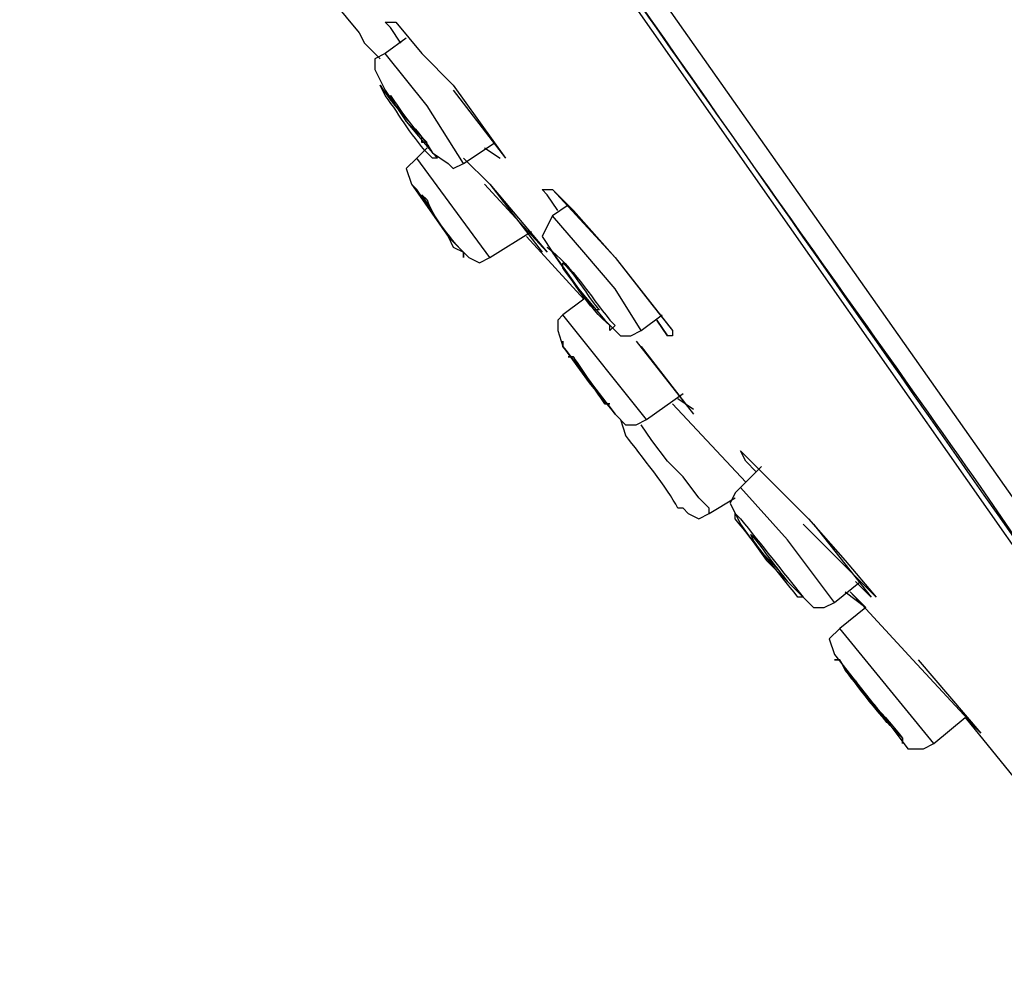
# Model space of a CAD drawing. Units: millimetres. Extents: x 0 to 210, y 0 to 297.
# Drawn here: x 142 to 144, y 167 to 169 of the extents above; entities that cross this region are included whole.
import ezdxf

# ---------------------------------------------------------------- set-up
doc = ezdxf.new("R2010")
doc.units = ezdxf.units.MM
doc.layers.add('1', color=7, linetype='Continuous')

msp = doc.modelspace()

# ---------------------------------------------------------------- linework, layer by layer
at = {"layer": '1', "color": 0, "lineweight": 25}
for points in [[(144.7825, 166.7435), (141.7024, 171.1346)], [(142.6697, 169.8618), (144.2479, 167.6217)], [(142.466, 169.009), (142.5297, 168.9327), (142.5424, 168.9072)], [(142.6315, 168.9072), (142.6061, 168.9454), (142.5933, 168.9581), (142.6061, 168.9581), (142.6188, 168.9581)], [(142.6188, 168.9581), (142.6824, 168.8818)], [(142.5424, 168.9072), (142.5806, 168.869)], [(142.6442, 168.9199), (142.5933, 168.8818)], [(142.5933, 168.8818), (142.5679, 168.869), (142.5679, 168.8436), (142.5933, 168.7927), (142.6442, 168.7163), (142.7079, 168.6399), (142.7461, 168.6145), (142.7588, 168.6018), (142.7842, 168.6145)], [(142.7842, 168.6145), (142.6951, 168.7545), (142.5933, 168.8818)], [(142.6824, 168.8818), (142.7588, 168.8054)], [(142.7588, 168.8054), (142.8861, 168.6272)], [(142.7588, 168.7927), (142.8861, 168.6272)], [(142.7842, 168.6145), (142.8606, 168.6654)], [(142.6951, 168.6527), (142.6697, 168.6272)], [(142.8352, 168.6527), (142.8733, 168.6272)], [(142.6697, 168.6272), (142.6442, 168.6018), (142.657, 168.5636)], [(142.8479, 168.3854), (142.6697, 168.6272)], [(142.7842, 168.6272), (142.8479, 168.5636)], [(142.657, 168.5636), (142.7461, 168.4363)], [(142.657, 168.5636), (142.6697, 168.5508)], [(142.657, 168.5636), (142.7461, 168.4363)], [(142.8479, 168.5636), (142.9879, 168.3981), (142.8352, 168.5636)], [(142.8479, 168.5636), (142.9752, 168.3981)], [(143.0133, 168.4999), (142.9879, 168.5381), (142.9752, 168.5508), (142.9879, 168.5508), (143.0006, 168.5508), (143.0515, 168.4999), (143.1533, 168.3854)], [(143.0006, 168.5508), (143.1533, 168.3854), (143.2933, 168.2072)], [(143.0388, 168.5127), (143.0006, 168.4872)], [(143.0006, 168.4872), (142.9879, 168.4618), (142.9752, 168.4363), (143.0006, 168.3981), (143.0642, 168.309), (143.1279, 168.2327), (143.1661, 168.1945), (143.1915, 168.1945), (143.217, 168.2072)], [(143.217, 168.2072), (143.1533, 168.309), (143.077, 168.3981), (143.0006, 168.4872)], [(142.8479, 168.3854), (142.9497, 168.449)], [(142.7461, 168.4363), (142.797, 168.3854), (142.8224, 168.3727), (142.8479, 168.3854)], [(142.937, 168.4363), (143.077, 168.2836)], [(143.1533, 168.3854), (143.2424, 168.2708), (143.2933, 168.2072), (143.2933, 168.1945), (143.2806, 168.1945), (143.2552, 168.2327)], [(143.077, 168.2836), (143.0261, 168.2454)], [(143.0261, 168.2454), (143.0133, 168.2327), (143.0133, 168.2072), (143.0261, 168.169), (143.0897, 168.0799), (143.1533, 168.0036), (143.1788, 167.9781), (143.2043, 167.9781), (143.2297, 167.9908)], [(143.2297, 167.9908), (143.0261, 168.2454)], [(143.217, 168.2072), (143.2679, 168.2454)], [(143.2552, 168.2327), (143.2806, 168.1945)], [(143.2043, 168.1817), (143.3443, 168.0036)], [(143.217, 168.169), (143.3443, 168.0036)], [(143.2297, 167.9908), (143.3188, 168.0545)], [(143.3061, 168.0417), (143.3443, 168.0163)], [(143.2933, 168.029), (143.4715, 167.8381)], [(143.1661, 167.9908), (143.1788, 167.9526)], [(143.3824, 167.7617), (143.3824, 167.7745), (143.357, 167.7999), (143.3188, 167.8508), (143.2806, 167.889), (143.2424, 167.9399), (143.217, 167.9781)], [(143.497, 167.8636), (143.4715, 167.889), (143.4588, 167.9145), (143.4715, 167.9017)], [(143.4715, 167.9017), (143.5352, 167.8381)], [(143.5097, 167.8763), (143.4588, 167.8254)], [(143.4588, 167.8254), (143.4461, 167.8126), (143.4334, 167.7872), (143.4588, 167.7363), (143.5224, 167.6472), (143.5988, 167.5708), (143.637, 167.5326), (143.6624, 167.5326), (143.6879, 167.5454)], [(143.6879, 167.5454), (143.5734, 167.6981), (143.4588, 167.8254)], [(143.5352, 167.8381), (143.6243, 167.749)], [(143.3824, 167.7617), (143.4461, 167.7999)], [(143.3188, 167.7745), (143.3315, 167.7617), (143.357, 167.749), (143.3824, 167.7617)], [(143.6243, 167.749), (143.7134, 167.6472), (143.7897, 167.5581), (143.6115, 167.7363)], [(143.637, 167.7363), (143.777, 167.5581)], [(143.6879, 167.5454), (143.7515, 167.5963)], [(143.7388, 167.5963), (143.777, 167.5581)], [(143.7134, 167.5708), (143.7643, 167.5326)], [(143.7261, 167.5708), (143.7261, 167.5708)], [(143.7261, 167.5708), (143.8788, 167.4054)], [(143.7643, 167.5326), (143.7261, 167.5708)], [(143.7643, 167.5326), (143.7006, 167.4817)], [(143.7006, 167.4817), (143.6752, 167.4563), (143.6879, 167.4181)], [(143.9297, 167.2017), (143.7006, 167.4817)], [(143.6879, 167.4181), (143.8279, 167.2399)], [(143.8788, 167.4054), (144.0443, 167.2272), (143.8788, 167.4054)], [(143.8915, 167.4054), (144.0443, 167.2272)], [(143.9297, 167.2017), (144.0061, 167.2654)], [(144.0061, 167.2654), (144.0443, 167.2272)], [(143.8279, 167.2399), (143.8661, 167.189), (143.9043, 167.189), (143.9297, 167.2017)]]:
    msp.add_lwpolyline(points, dxfattribs=at)
for points, knots in [([(141.7151, 171.1473), (141.7151, 171.1473), (142.466, 170.0782), (142.466, 170.0782), (143.1788, 169.0472), (143.9043, 168.0163), (144.6298, 166.9853), (144.6298, 166.9853), (144.7825, 166.7562), (144.7825, 166.7562)], [0, 0, 0, 0, 1, 1, 1, 2, 2, 2, 3, 3, 3, 3]), ([(145.8898, 168.8563), (145.8898, 168.8563), (145.7371, 168.9327), (145.7371, 168.9327), (145.1389, 169.2381), (144.6552, 169.7345), (144.2606, 170.2691), (144.2606, 170.2691), (143.8534, 170.8673), (143.8534, 170.8673)], [0, 0, 0, 0, 1, 1, 1, 2, 2, 2, 3, 3, 3, 3]), ([(142.6315, 169.8363), (142.6315, 169.8363), (142.8733, 169.4927), (142.8733, 169.4927), (143.2552, 168.9327), (143.6497, 168.3854), (144.0443, 167.8254), (144.0443, 167.8254), (144.1843, 167.6217), (144.1843, 167.6217)], [0, 0, 0, 0, 1, 1, 1, 2, 2, 2, 3, 3, 3, 3]), ([(142.5806, 168.8054), (142.5806, 168.8054), (142.5933, 168.7799), (142.5933, 168.7799), (142.6315, 168.729), (142.657, 168.6781), (142.7079, 168.6272), (142.7079, 168.6272), (142.7206, 168.6272), (142.7206, 168.6272), (142.7206, 168.6272), (142.7079, 168.6399), (142.7079, 168.6399), (142.6824, 168.6909), (142.6188, 168.7418), (142.5806, 168.8054), (142.5806, 168.8054), (142.5806, 168.8054), (142.5806, 168.8054), (142.5806, 168.8054), (142.5806, 168.8054), (142.5806, 168.8054)], [0, 0, 0, 0, 1, 1, 1, 2, 2, 2, 3, 3, 3, 4, 4, 4, 5, 5, 5, 6, 6, 6, 7, 7, 7, 7]), ([(142.6061, 168.7799), (142.6061, 168.7799), (142.6188, 168.7545), (142.6188, 168.7545), (142.6188, 168.7545), (142.6315, 168.7418), (142.6315, 168.7418), (142.6315, 168.7418), (142.6442, 168.7163), (142.6442, 168.7163), (142.6442, 168.7163), (142.6824, 168.6781), (142.6824, 168.6781), (142.6824, 168.6781), (142.6824, 168.6654), (142.6824, 168.6654), (142.6824, 168.6654), (142.6951, 168.6654), (142.6951, 168.6654), (142.6951, 168.6654), (142.6951, 168.6654), (142.6951, 168.6654), (142.657, 168.7036), (142.6315, 168.7418), (142.6061, 168.7799), (142.6061, 168.7799), (142.6061, 168.7799), (142.6061, 168.7799), (142.6061, 168.7799), (142.6061, 168.7799), (142.6061, 168.7799)], [0, 0, 0, 0, 1, 1, 1, 2, 2, 2, 3, 3, 3, 4, 4, 4, 5, 5, 5, 6, 6, 6, 7, 7, 7, 8, 8, 8, 9, 9, 9, 10, 10, 10, 10]), ([(142.7461, 168.4363), (142.7461, 168.4363), (142.7588, 168.4108), (142.7588, 168.4108), (142.7588, 168.4108), (142.7842, 168.3981), (142.7842, 168.3981), (142.7842, 168.3981), (142.7842, 168.3854), (142.7842, 168.3854), (142.7842, 168.3854), (142.7842, 168.3981), (142.7842, 168.3981), (142.7333, 168.449), (142.7079, 168.4999), (142.6697, 168.5508), (142.6697, 168.5508), (142.657, 168.5636), (142.657, 168.5636)], [0, 0, 0, 0, 1, 1, 1, 2, 2, 2, 3, 3, 3, 4, 4, 4, 5, 5, 5, 6, 6, 6, 6]), ([(142.6824, 168.5381), (142.6824, 168.5381), (142.6824, 168.5381), (142.6824, 168.5381), (142.6824, 168.5381), (142.6824, 168.5381), (142.6824, 168.5381), (142.7079, 168.4999), (142.7333, 168.449), (142.7588, 168.4236), (142.7588, 168.4236), (142.7715, 168.4108), (142.7715, 168.4108), (142.7715, 168.4108), (142.7588, 168.4236), (142.7588, 168.4236), (142.7461, 168.4363), (142.7079, 168.4872), (142.6951, 168.5254), (142.6951, 168.5254), (142.6824, 168.5381), (142.6824, 168.5381)], [0, 0, 0, 0, 1, 1, 1, 2, 2, 2, 3, 3, 3, 4, 4, 4, 5, 5, 5, 6, 6, 6, 7, 7, 7, 7]), ([(142.9879, 168.4108), (142.9879, 168.4108), (143.0006, 168.3981), (143.0006, 168.3981), (143.0388, 168.3472), (143.0897, 168.2581), (143.1406, 168.2199), (143.1406, 168.2199), (143.1406, 168.2072), (143.1406, 168.2072), (143.1406, 168.2072), (143.1533, 168.2199), (143.1533, 168.2199), (143.1533, 168.2199), (143.1406, 168.2327), (143.1406, 168.2327), (143.0897, 168.2963), (143.0515, 168.3599), (142.9879, 168.4108), (142.9879, 168.4108), (142.9879, 168.4108), (142.9879, 168.4108)], [0, 0, 0, 0, 1, 1, 1, 2, 2, 2, 3, 3, 3, 4, 4, 4, 5, 5, 5, 6, 6, 6, 7, 7, 7, 7]), ([(143.0261, 168.3727), (143.0261, 168.3727), (143.0261, 168.3599), (143.0261, 168.3599), (143.0515, 168.3217), (143.077, 168.2963), (143.1024, 168.2581), (143.1024, 168.2581), (143.1152, 168.2581), (143.1152, 168.2581), (143.1152, 168.2581), (143.1152, 168.2581), (143.1152, 168.2581), (143.0897, 168.2836), (143.0642, 168.3345), (143.0261, 168.3727), (143.0261, 168.3727), (143.0261, 168.3727), (143.0261, 168.3727)], [0, 0, 0, 0, 1, 1, 1, 2, 2, 2, 3, 3, 3, 4, 4, 4, 5, 5, 5, 6, 6, 6, 6]), ([(143.0261, 168.1817), (143.0261, 168.1817), (143.0261, 168.169), (143.0261, 168.169), (143.0642, 168.1181), (143.1152, 168.0545), (143.1533, 168.0036), (143.1533, 168.0036), (143.1661, 167.9908), (143.1661, 167.9908), (143.1661, 167.9908), (143.1533, 168.0036), (143.1533, 168.0036), (143.1152, 168.0545), (143.0642, 168.1181), (143.0261, 168.169), (143.0261, 168.169), (143.0261, 168.1817), (143.0261, 168.1817)], [0, 0, 0, 0, 1, 1, 1, 2, 2, 2, 3, 3, 3, 4, 4, 4, 5, 5, 5, 6, 6, 6, 6]), ([(143.0388, 168.1436), (143.0388, 168.1436), (143.0515, 168.1436), (143.0515, 168.1436), (143.077, 168.1054), (143.1024, 168.0672), (143.1279, 168.029), (143.1279, 168.029), (143.1406, 168.029), (143.1406, 168.029), (143.1406, 168.029), (143.1279, 168.029), (143.1279, 168.029), (143.1024, 168.0672), (143.077, 168.1054), (143.0515, 168.1436), (143.0515, 168.1436), (143.0388, 168.1436), (143.0388, 168.1436)], [0, 0, 0, 0, 1, 1, 1, 2, 2, 2, 3, 3, 3, 4, 4, 4, 5, 5, 5, 6, 6, 6, 6]), ([(143.3188, 167.7745), (143.3188, 167.7745), (143.3061, 167.7745), (143.3061, 167.7745), (143.2806, 167.8254), (143.217, 167.9017), (143.1788, 167.9526), (143.1788, 167.9526), (143.1788, 167.9526), (143.1788, 167.9526)], [0, 0, 0, 0, 1, 1, 1, 2, 2, 2, 3, 3, 3, 3]), ([(143.4461, 167.7617), (143.4461, 167.7617), (143.4461, 167.749), (143.4461, 167.749), (143.497, 167.6854), (143.5479, 167.6217), (143.5988, 167.5581), (143.5988, 167.5581), (143.6115, 167.5581), (143.6115, 167.5581), (143.6115, 167.5581), (143.6115, 167.5581), (143.6115, 167.5581), (143.5606, 167.6217), (143.5097, 167.6854), (143.4588, 167.749), (143.4588, 167.749), (143.4461, 167.7617), (143.4461, 167.7617)], [0, 0, 0, 0, 1, 1, 1, 2, 2, 2, 3, 3, 3, 4, 4, 4, 5, 5, 5, 6, 6, 6, 6]), ([(143.4843, 167.7108), (143.4843, 167.7108), (143.4843, 167.7108), (143.4843, 167.7108), (143.497, 167.6726), (143.5479, 167.6345), (143.5734, 167.5963), (143.5734, 167.5963), (143.5734, 167.5963), (143.5734, 167.5963), (143.5734, 167.5963), (143.5734, 167.5963), (143.5734, 167.5963), (143.5606, 167.609), (143.497, 167.6981), (143.4843, 167.7108), (143.4843, 167.7108), (143.4843, 167.7108), (143.4843, 167.7108)], [0, 0, 0, 0, 1, 1, 1, 2, 2, 2, 3, 3, 3, 4, 4, 4, 5, 5, 5, 6, 6, 6, 6]), ([(143.7006, 167.4054), (143.7006, 167.4054), (143.6879, 167.4054), (143.6879, 167.4054), (143.6879, 167.4054), (143.7006, 167.4054), (143.7006, 167.4054), (143.7388, 167.3417), (143.8025, 167.2654), (143.8534, 167.2144), (143.8534, 167.2144), (143.8534, 167.2017), (143.8534, 167.2017), (143.8534, 167.2017), (143.8534, 167.2144), (143.8534, 167.2144), (143.8152, 167.2654), (143.7515, 167.329), (143.7134, 167.3799), (143.7134, 167.3799), (143.7006, 167.4054), (143.7006, 167.4054)], [0, 0, 0, 0, 1, 1, 1, 2, 2, 2, 3, 3, 3, 4, 4, 4, 5, 5, 5, 6, 6, 6, 7, 7, 7, 7]), ([(143.7261, 167.3672), (143.7261, 167.3672), (143.7261, 167.3672), (143.7261, 167.3672), (143.7261, 167.3672), (143.7261, 167.3672), (143.7261, 167.3672), (143.7515, 167.329), (143.7897, 167.2908), (143.8152, 167.2526), (143.8152, 167.2526), (143.8152, 167.2526), (143.8152, 167.2526), (143.8152, 167.2526), (143.8152, 167.2526), (143.8152, 167.2526), (143.7897, 167.2908), (143.7643, 167.3163), (143.7388, 167.3544), (143.7388, 167.3544), (143.7261, 167.3672), (143.7261, 167.3672)], [0, 0, 0, 0, 1, 1, 1, 2, 2, 2, 3, 3, 3, 4, 4, 4, 5, 5, 5, 6, 6, 6, 7, 7, 7, 7]), ([(144.0061, 167.2654), (144.0061, 167.2654), (144.337, 166.8581), (144.337, 166.8581), (144.9225, 166.0817), (145.177, 165.4071), (145.4316, 164.478), (145.4316, 164.478), (145.7243, 163.4598), (145.7243, 163.4598)], [0, 0, 0, 0, 1, 1, 1, 2, 2, 2, 3, 3, 3, 3])]:
    msp.add_open_spline(points, degree=3, knots=knots, dxfattribs=at)

doc.saveas('drawing.dxf')
